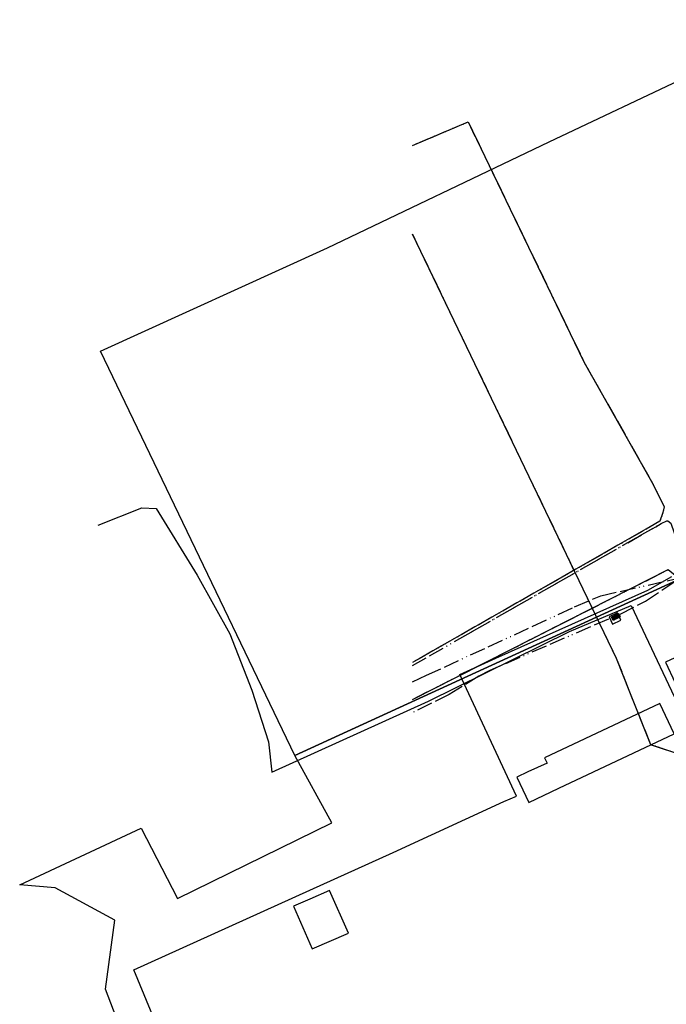
# Model space of a CAD drawing. Units: metres. Extents: x 459875 to 462098, y 98797 to 100349.
# Drawn here: x 460925 to 461023, y 99837 to 99988 of the extents above; entities that cross this region are included whole.
import ezdxf

# ---------------------------------------------------------------- set-up
doc = ezdxf.new("R2010")
doc.units = ezdxf.units.M
doc.header["$MEASUREMENT"] = 0
doc.linetypes.add('ACAD_ISO13W100', pattern=[37, 12, -3, 12, -3, 0.5, -3, 0.5, -3])
doc.linetypes.add('OPUSCEN_VODNIK', pattern=[0.5, -0.5, 0, 0])
doc.layers.get('0').update_dxf_attribs({"color": 255})
for name, color, linetype in [('DIG_TOP', 253, 'Continuous'), ('DKN', 6, 'Continuous'), ('EL_JASKI_-_POKROVI_DE_LJUBLJANA_MESTO', 1, 'Continuous'), ('EL_JASKI_DE_LJUBLJANA_MESTO', 1, 'Continuous'), ('EL_OPUSCENI_ODSEKI_VSE', 1, 'Continuous'), ('ELEKTRIKA', 1, 'Continuous'), ('TE_ZCEV', 213, 'Continuous'), ('TE_ZEMELJSKA TRASA', 213, 'Continuous')]:
    doc.layers.add(name, color=color, linetype=linetype)

# ---------------------------------------------------------------- blocks, each defined once
blk = doc.blocks.new('324020_01_')
at = {"color": 1}
for points in [[(-0.1, -0.1), (-0.1, 0.1), (0.1, 0.1), (0.1, -0.1), (-0.1, -0.1)], [(-0.1, -0.1), (0.1, 0.1)], [(-0.1, 0.1), (0.1, -0.1)]]:
    blk.add_lwpolyline(points, dxfattribs=at)
for p in [(-0.05, 0), (0, 0.05), (0.05, 0), (0, -0.05)]:
    blk.add_point(p, dxfattribs=at)

msp = doc.modelspace()

# ---------------------------------------------------------------- linework, layer by layer
at = {"layer": 'DIG_TOP'}
msp.add_lwpolyline([(460946.5, 99831.7), (460942.03, 99842.54), (460968.97, 99854.76), (460981.69, 99860.53), (460998.66, 99868.35), (461000.56, 99869.17), (460998.84, 99872.85), (460991.88, 99887.78), (460997.41, 99890.27), (461020.69, 99900.7), (461024.34, 99902.78)], dxfattribs=at)
for points in [[(461005.25, 99874.19), (461002.33, 99872.85), (461000.62, 99872.06), (461002.47, 99868.17), (461007.07, 99870.35), (461012.35, 99872.85), (461024.68, 99878.68), (461022.49, 99883.32), (461004.86, 99875.03)], [(460968.97, 99853.39), (460966.45, 99852.31), (460968.97, 99846.6), (460969.33, 99845.79), (460974.86, 99848.16), (460971.98, 99854.68)]]:
    msp.add_lwpolyline(points, close=True, dxfattribs=at)
at = {"layer": 'DKN'}
msp.add_lwpolyline([(460947.66, 99914.96), (460936.95, 99937.28), (460971.65, 99953.09), (461005.55, 99969.36), (461027.33, 99979.67), (461045.69, 99988.04), (461048.62, 99981.97), (461046.3, 99980.88), (461043.98, 99979.79), (461052.36, 99962.58), (461071.35, 99922.6), (461048.63, 99912.8), (461025.73, 99902.5), (460966.65, 99875.39)], close=True, dxfattribs=at)
for points in [[(461057.7, 99905.57), (461023.36, 99889.67), (461030.77, 99873.82)], [(460945.61, 99818.8), (460937.71, 99839.59), (460939.1, 99850.16), (460930.01, 99855.09), (460924.57, 99855.55), (460943.14, 99864.24), (460948.7, 99853.48), (460972.3, 99865.07), (460966.65, 99875.39), (461025.73, 99902.5)]]:
    msp.add_lwpolyline(points, dxfattribs=at)
at = {"layer": 'EL_JASKI_DE_LJUBLJANA_MESTO'}
msp.add_lwpolyline([(461014.73, 99896.58), (461015.24, 99895.5), (461016.55, 99896.12), (461016.05, 99897.21), (461014.73, 99896.58)], dxfattribs=at)
at = {"layer": 'EL_OPUSCENI_ODSEKI_VSE'}
for points in [[(460984.68, 99968.8), (460993.18, 99972.39), (460999.61, 99959.05), (461010.89, 99935.66), (461021.5, 99916.87), (461023.17, 99913.43), (461022.98, 99912.58), (461022.51, 99911.23), (460984.68, 99889.61)], [(461057.05, 99874.37), (461044.57, 99869.14), (461021.12, 99877.02), (461017.82, 99885.32), (461015.88, 99890.23), (460984.68, 99955.18)], [(460984.68, 99883.97), (461023.78, 99903.83), (461036.15, 99893.92), (461047.81, 99894.61)]]:
    msp.add_lwpolyline(points, dxfattribs=at)
at = {"layer": 'EL_OPUSCENI_ODSEKI_VSE', "linetype": 'OPUSCEN_VODNIK'}
for points in [[(460984.68, 99968.8), (460993.18, 99972.39), (460999.61, 99959.05), (461010.89, 99935.66), (461021.5, 99916.87), (461023.17, 99913.43), (461022.98, 99912.58), (461022.51, 99911.23), (460984.68, 99889.61)], [(461057.05, 99874.37), (461044.57, 99869.14), (461021.12, 99877.02), (461017.82, 99885.32), (461015.88, 99890.23), (460984.68, 99955.18)], [(460984.68, 99883.97), (461023.78, 99903.83), (461036.15, 99893.92), (461047.81, 99894.61)]]:
    msp.add_lwpolyline(points, dxfattribs=at)
at = {"layer": 'ELEKTRIKA', "linetype": 'ACAD_ISO13W100', "ltscale": 0.2}
for points in [[(460984.68, 99968.8), (460993.18, 99972.39), (460999.61, 99959.05), (461010.89, 99935.66), (461021.5, 99916.87), (461023.17, 99913.43), (461022.98, 99912.58), (461022.51, 99911.23), (460984.68, 99889.61)], [(461057.05, 99874.37), (461044.57, 99869.14), (461021.12, 99877.02), (461017.82, 99885.32), (461015.88, 99890.23), (460984.68, 99955.18)], [(460984.68, 99886.65), (460986.82, 99887.66), (461009.45, 99898.12), (461013.49, 99899.84), (461040.28, 99905.92), (461045.86, 99908.48), (461091.38, 99929.3), (461100.8, 99932.25), (461112.88, 99936.31), (461117.07, 99938.27), (461126.11, 99946.3), (461142.37, 99911.87), (461142.9, 99910.83), (461146.87, 99870.05), (461146.66, 99867.75), (461144.84, 99856.77), (461140.19, 99849.71), (461136.07, 99847.12)], [(460984.68, 99889.15), (460991.91, 99893.28), (461021.9, 99910.41), (461022.71, 99910.88), (461023.55, 99911.28), (461023.73, 99911.28), (461024.21, 99910.94), (461024.71, 99909.45), (461027.1, 99901.02), (461027.36, 99900.24), (461027.74, 99900.37), (461062.11, 99916.44), (461104.56, 99935.34), (461110.44, 99938.05), (461112.59, 99936.17), (461118.83, 99939.09)], [(461016.41, 99897), (461020.32, 99899.01), (461028, 99904.11), (461058.08, 99917.87), (461066.32, 99921.08), (461076.64, 99923.7), (461077.57, 99923.95)], [(460984.68, 99889.15), (461022.71, 99910.88), (461023.55, 99911.28)], [(460984.68, 99883.97), (461023.78, 99903.83), (461036.15, 99893.92), (461047.81, 99894.61)], [(461014.66, 99896.26), (460996.41, 99888.35), (460994.8, 99887.52), (460990.28, 99884.73), (460984.68, 99881.95)]]:
    msp.add_lwpolyline(points, dxfattribs=at)
at = {"layer": 'TE_ZCEV'}
msp.add_line((461018.14, 99898.32), (461029.96, 99873.17), dxfattribs=at)
at = {"layer": 'TE_ZEMELJSKA TRASA'}
msp.add_lwpolyline([(460936.56, 99910.66), (460943.25, 99913.29), (460945.45, 99913.2), (460951.72, 99902.96), (460956.71, 99893.98), (460960.1, 99885.36), (460962.64, 99877.49), (460963.15, 99872.83), (460987.13, 99883.67), (461008.69, 99894.34), (461018.14, 99898.32)], dxfattribs=at)

# ---------------------------------------------------------------- block references
at = {"layer": 'EL_JASKI_-_POKROVI_DE_LJUBLJANA_MESTO', "xscale": 3, "yscale": 3, "zscale": 3}
for p, rotation in [((461016.02, 99896.72), 27.9), ((461015.51, 99896.45), 207.9)]:
    msp.add_blockref('324020_01_', p, dxfattribs=dict(at, rotation=rotation))

doc.saveas('drawing.dxf')
